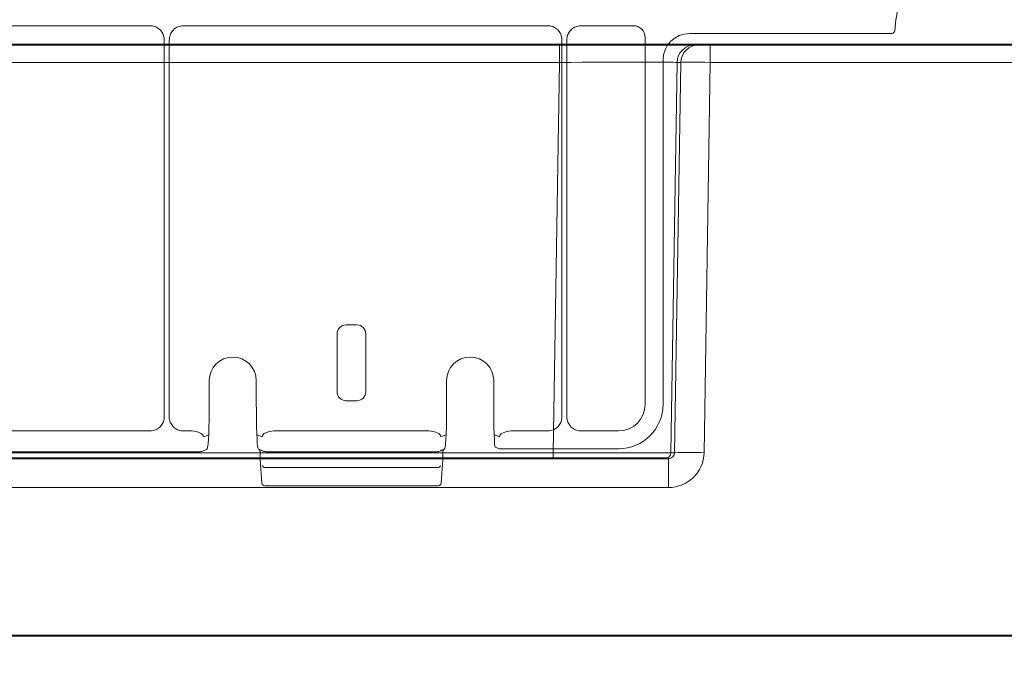
# Model space of a CAD drawing. Units: inches. Extents: x 10259 to 146259, y 1405 to 11083.
# Drawn here: x 14709 to 14792, y 4378 to 4433 of the extents above; entities that cross this region are included whole.
import ezdxf

# ---------------------------------------------------------------- set-up
doc = ezdxf.new("R2010")
doc.units = ezdxf.units.IN
doc.header["$MEASUREMENT"] = 0
doc.layers.get('0').update_dxf_attribs({"lineweight": 0})
doc.styles.add('_TCW_TXTSTY_1', font='verdana.ttf', dxfattribs={"height": 92.307693})

msp = doc.modelspace()

# ---------------------------------------------------------------- linework, layer by layer
for p, q in [((14719.70263, 4432.90066), (14682.94086, 4432.90066)), ((14753.34119, 4432.90066), (14722.53179, 4432.90066)), ((14760.58634, 4432.90066), (14756.17152, 4432.90066)), ((14720.90984, 4399.81126), (14720.90984, 4431.69344)), ((14721.32458, 4431.69344), (14721.32458, 4399.81126)), ((14754.54876, 4399.81162), (14754.54876, 4431.69302)), ((14754.9635, 4431.6926), (14754.9635, 4399.81438)), ((14761.59043, 4400.86256), (14761.59043, 4431.89653)), ((14782.45091, 4432.24058), (14765.35941, 4432.24058)), ((14763.10016, 4429.98129), (14763.10016, 4400.85897)), ((14737.20234, 4407.57817), (14736.2841, 4407.57817)), ((14735.53176, 4406.82411), (14735.53176, 4401.91768)), ((14737.95469, 4401.91768), (14737.95469, 4406.82411)), ((14724.70767, 4402.86441), (14724.70767, 4401.00094)), ((14724.70782, 4402.86441), (14724.70782, 4401.00094)), ((14728.69464, 4401.00094), (14728.69464, 4402.86441)), ((14728.69479, 4401.00094), (14728.69479, 4402.86441)), ((14744.79165, 4402.86441), (14744.79165, 4401.00094)), ((14744.7918, 4402.86441), (14744.7918, 4401.00094)), ((14748.77862, 4401.00094), (14748.77862, 4402.86441)), ((14748.77877, 4401.00094), (14748.77877, 4402.86441)), ((14724.70767, 4401.00094), (14724.70782, 4401.00094)), ((14736.2841, 4401.16363), (14737.20234, 4401.16363)), ((14744.79165, 4401.00094), (14744.7918, 4401.00094)), ((14748.77877, 4401.00094), (14748.77862, 4401.00094)), ((14682.94161, 4398.60327), (14719.70188, 4398.60327)), ((14722.53254, 4398.60327), (14723.20367, 4398.60327)), ((14724.22455, 4398.10773), (14724.66683, 4398.27351)), ((14728.73561, 4398.27351), (14729.17788, 4398.10773)), ((14730.19877, 4398.60327), (14743.28768, 4398.60327)), ((14744.30856, 4398.10773), (14744.75083, 4398.27351)), ((14748.81961, 4398.27346), (14749.26189, 4398.10773)), ((14750.28278, 4398.60327), (14753.34044, 4398.60327)), ((14756.17457, 4398.60327), (14759.33118, 4398.60327)), ((14671.47322, 4396.84252), (14723.22096, 4396.84252)), ((14724.4151, 4397.00047), (14724.06178, 4396.86802)), ((14729.12455, 4396.96989), (14728.93963, 4397.02442)), ((14729.01023, 4396.24121), (14729.01023, 4396.85916)), ((14729.01038, 4396.24121), (14729.01038, 4396.85952)), ((14729.34066, 4396.86802), (14729.22152, 4396.91267)), ((14730.18147, 4396.84252), (14743.30497, 4396.84252)), ((14744.2649, 4396.91267), (14744.14579, 4396.86802)), ((14744.3115, 4396.93511), (14744.26436, 4396.91386)), ((14744.55478, 4397.04219), (14744.36189, 4396.96989)), ((14744.47607, 4396.85952), (14744.47607, 4396.24121)), ((14744.47622, 4396.85832), (14744.47622, 4396.24121)), ((14749.26189, 4397.10307), (14748.90857, 4397.23552)), ((14759.33474, 4397.09355), (14750.26545, 4397.09355)), ((14729.01038, 4396.24121), (14729.01023, 4396.24121)), ((14729.01038, 4396.24121), (14729.01086, 4396.22374)), ((14729.15229, 4394.19824), (14729.01086, 4396.22374)), ((14744.47559, 4396.22374), (14744.33412, 4394.19824)), ((14744.47559, 4396.22374), (14744.47607, 4396.24121)), ((14744.47622, 4396.24121), (14744.47607, 4396.24121)), ((14729.45417, 4395.51044), (14744.03227, 4395.51044)), ((14744.08369, 4393.96469), (14729.40276, 4393.96469))]:
    msp.add_line(p, q)
at = {"color": 7, "linetype": 'Continuous', "lineweight": 40}
for p, q in [((14754.33737, 4431.27032), (14676.71443, 4431.27032)), ((14765.79186, 4431.27032), (14754.33737, 4431.27032)), ((14766.10605, 4431.27032), (14765.79186, 4431.27032)), ((14767.10209, 4431.27032), (14766.10605, 4431.27032)), ((14815.96881, 4431.27032), (14767.10209, 4431.27032)), ((14763.56721, 4396.27032), (14667.10297, 4396.27032)), ((14884.6514, 4381.27033), (14639.36272, 4381.27032))]:
    msp.add_line(p, q, dxfattribs=at)
at = {"color": 8, "linetype": 'Continuous', "lineweight": 0}
for p, q in [((14754.33737, 4431.27032), (14754.33737, 4429.7965)), ((14767.10209, 4431.27032), (14767.10209, 4429.7965)), ((14676.71443, 4429.7965), (14754.33737, 4429.7965)), ((14754.33737, 4429.7965), (14753.80899, 4396.7616)), ((14763.76941, 4396.7616), (14764.29779, 4429.7965)), ((14764.61198, 4429.7965), (14764.08361, 4396.7616)), ((14764.29779, 4429.7965), (14764.61198, 4429.7965)), ((14766.57371, 4396.7616), (14767.10209, 4429.7965)), ((14767.10209, 4429.7965), (14815.96881, 4429.7965)), ((14753.80899, 4396.7616), (14704.75459, 4396.7616)), ((14753.80899, 4396.7616), (14753.80899, 4396.27032)), ((14764.08361, 4396.7616), (14763.76941, 4396.7616)), ((14763.56721, 4393.81395), (14763.56721, 4396.27032)), ((14667.10297, 4393.81395), (14763.56721, 4393.81395))]:
    msp.add_line(p, q, dxfattribs=at)
at = {"flags": 128}
for points in [[(14724.06178, 4396.86802), (14724.02263, 4396.85688), (14723.97367, 4396.85203)], [(14729.34066, 4396.86802), (14729.3798, 4396.85688), (14729.42876, 4396.85203)], [(14744.14579, 4396.86802), (14744.10664, 4396.85688), (14744.05768, 4396.85203)]]:
    msp.add_lwpolyline(points, dxfattribs=at)
for centre, radius, start, end in [((14791.97422, 4431.98621), 9.28559, 3.038292, 176.961708), ((14726.70122, 4402.86441), 1.99341, 90, 180), ((14726.70122, 4402.86441), 1.99341, 0, 90), ((14746.78522, 4402.86441), 1.99356, 0, 180), ((14746.78522, 4402.86441), 1.99341, 90, 180), ((14746.78522, 4402.86441), 1.99341, 0, 90), ((14724.32724, 4397.23521), 0.25064, 290.5210427, 0.0727193), ((14729.07488, 4397.23506), 0.25032, 179.8926821, 237.2952249), ((14728.80543, 4396.86921), 0.20518, 357.2915856, 49.1507675), ((14744.72672, 4396.85981), 0.25066, 133.3133372, 180.0676248), ((14744.41165, 4397.23501), 0.25024, 302.7188616, 0.1171596), ((14729.26129, 4396.24121), 0.25105, 180, 183.995138), ((14744.22516, 4396.24121), 0.25105, 356.004862, 0), ((14729.42834, 4395.74002), 0.23102, 193.0194672, 276.4188046), ((14744.0581, 4395.74002), 0.23102, 263.5811954, 346.9805328), ((14729.40275, 4394.21576), 0.25105, 183.995138, 270), ((14744.08369, 4394.21576), 0.25105, 270, 356.004862)]:
    msp.add_arc(centre, radius, start, end)
at = {"color": 8, "linetype": 'Continuous', "lineweight": 0}
for centre, radius, start, end in [((14765.79465, 4429.77329), 1.49704, 90.1069442, 179.1114701), ((14766.10884, 4429.7733), 1.49703, 90.1066183, 179.111796), ((14763.27045, 4396.76935), 0.49903, 270.1079652, 359.1099501), ((14765.32866, 4353.4269), 43.35258, 88.3542862, 91.645717)]:
    msp.add_arc(centre, radius, start, end, dxfattribs=at)
at = {"extrusion": (0, 0, -1)}
for centre, major_axis, ratio, start_param, end_param in [((14760.58616, 4431.89634), (0.7102, 0.7102), 0.99982868, 5.49787281, 7.0684978), ((14765.35981, 4429.98092), (-1.59795, 1.59795), 0.99982868, 5.49787281, 7.0684978), ((14736.28502, 4406.82318), (-0.18288, 0.73262), 0.99741286, 4.95761848, 6.52719739), ((14737.20142, 4406.82318), (0.18288, 0.73262), 0.99741286, 6.03917322, 7.60875213), ((14736.28502, 4401.91862), (-0.18288, -0.73262), 0.99741286, 6.03917322, 7.60875213), ((14737.20142, 4401.91862), (0.18288, -0.73262), 0.99741286, 4.95761848, 6.52719739), ((14724.57616, 4401.00095), (0, 3.76575), 0.03492077, 1.57079633, 3.12850268), ((14728.82629, 4401.00095), (0, 3.76575), 0.03492077, 3.15468262, 4.71238898), ((14744.66016, 4401.00095), (0, 3.76575), 0.03492077, 1.57079633, 3.12850268), ((14748.91029, 4401.00095), (0, 3.76575), 0.03492077, 3.15468262, 4.71238898), ((14759.3308, 4400.86292), (1.59795, -1.59795), 0.99982868, 5.49787281, 7.0684978), ((14759.33409, 4400.85964), (2.66324, -2.66324), 0.99982868, 5.49787281, 7.0684978), ((14723.20344, 4398.10114), (0.47048, 0.17637), 0.99930531, 5.07127335, 5.10572311), ((14723.22098, 4398.10771), (-1.00414, 0.02285), 0.49300757, 1.55957784, 3.09546759), ((14730.18147, 4398.10771), (-1.00414, -0.02285), 0.49300757, 0.04612507, 1.58201481), ((14730.199, 4398.10114), (0.47048, -0.17637), 0.99930531, 4.31905485, 4.35350462), ((14743.28744, 4398.10114), (0.47048, 0.17637), 0.99930531, 5.07127335, 5.10572311), ((14743.30498, 4398.10771), (-1.00414, 0.02285), 0.49300757, 1.55957784, 3.09546759), ((14750.26547, 4398.10771), (-1.00414, -0.02285), 0.49300757, 0.04612507, 1.58201481), ((14750.283, 4398.10114), (0.47048, -0.17637), 0.99930531, 4.31905485, 4.35350462), ((14723.22098, 4396.8524), (-0.75315, 0), 0.01309072, 3.17649924, 4.71238898), ((14730.18147, 4396.8524), (-0.75315, 0), 0.01309072, 4.71238898, 6.24827872), ((14743.30498, 4396.8524), (-0.75315, 0), 0.01309072, 3.17649924, 4.71238898), ((14750.26547, 4397.10342), (-1.0042, 0), 0.00981804, 4.71238898, 6.24827872)]:
    msp.add_ellipse(centre, major_axis=major_axis, ratio=ratio, start_param=start_param, end_param=end_param, dxfattribs=at)
at = {"color": 8, "linetype": 'Continuous', "lineweight": 0, "extrusion": (0, 0, -1)}
for centre, major_axis, ratio, start_param, end_param in [((14754.33415, 4429.77032), (-10.00166, -0.02399), 0.00261664, 1.57112357, 3.05437432), ((14767.10237, 4429.77032), (2.49994, -0.02399), 0.01046968, 3.2289261, 4.71217686), ((14753.80633, 4396.77032), (10.00115, -0.008), 0.00087231, 0.08727971, 1.57053047), ((14763.56263, 4396.81395), (2.95782, -0.56817), 0.99590247, -0.17308901, 1.38025403), ((14763.56263, 4396.77032), (0.51834, -0.05478), 0.95881373, -0.09232282, 1.46102021)]:
    msp.add_ellipse(centre, major_axis=major_axis, ratio=ratio, start_param=start_param, end_param=end_param, dxfattribs=at)
for points, knots in [([(14720.90984, 4431.69344), (14720.90399, 4431.78245), (14720.88924, 4432.00671), (14720.7446, 4432.34611), (14720.47162, 4432.65242), (14720.10986, 4432.86064), (14719.83837, 4432.88732), (14719.70263, 4432.90066)], [0, 0, 0, 0, 0.14124155, 0.35587818, 0.57054582, 0.78527681, 1, 1, 1, 1]), ([(14722.53179, 4432.90066), (14722.44278, 4432.8948), (14722.2185, 4432.88005), (14721.87908, 4432.73542), (14721.57273, 4432.46244), (14721.36464, 4432.10062), (14721.33793, 4431.82916), (14721.32458, 4431.69344)], [0, 0, 0, 0, 0.141255675, 0.355904493, 0.570569664, 0.785310539, 1, 1, 1, 1]), ([(14754.54876, 4431.69302), (14754.54291, 4431.78207), (14754.52817, 4432.00641), (14754.38349, 4432.34593), (14754.11045, 4432.65238), (14753.74852, 4432.86056), (14753.47697, 4432.88729), (14753.34119, 4432.90066)], [0, 0, 0, 0, 0.14125796, 0.35588844, 0.57056423, 0.78527983, 1, 1, 1, 1]), ([(14756.17152, 4432.90066), (14756.08245, 4432.89478), (14755.85803, 4432.87998), (14755.51836, 4432.73532), (14755.21184, 4432.46215), (14755.00353, 4432.10012), (14754.97684, 4431.82844), (14754.9635, 4431.6926)], [0, 0, 0, 0, 0.141256905, 0.355887985, 0.570552169, 0.785267512, 1, 1, 1, 1]), ([(14782.70167, 4432.47838), (14782.70023, 4432.46435), (14782.69589, 4432.42231), (14782.66769, 4432.3559), (14782.61086, 4432.29218), (14782.53563, 4432.24886), (14782.47915, 4432.24334), (14782.45091, 4432.24058)], [0, 0, 0, 0, 0.11127829, 0.33349018, 0.55562546, 0.77779303, 1, 1, 1, 1]), ([(14719.70188, 4398.60327), (14719.79096, 4398.60912), (14720.01538, 4398.62385), (14720.35497, 4398.76863), (14720.66152, 4399.04172), (14720.86981, 4399.40375), (14720.8965, 4399.67542), (14720.90984, 4399.81126)], [0, 0, 0, 0, 0.141258915, 0.355895758, 0.570535419, 0.785259137, 1, 1, 1, 1]), ([(14721.32458, 4399.81126), (14721.33044, 4399.72218), (14721.34521, 4399.49776), (14721.48989, 4399.15812), (14721.76303, 4398.85159), (14722.12508, 4398.64336), (14722.39672, 4398.61664), (14722.53254, 4398.60327)], [0, 0, 0, 0, 0.141277314, 0.35590349, 0.57055506, 0.785286332, 1, 1, 1, 1]), ([(14753.34044, 4398.60327), (14753.42955, 4398.60914), (14753.65401, 4398.62394), (14753.99376, 4398.76861), (14754.30038, 4399.04183), (14754.5087, 4399.40399), (14754.53541, 4399.67574), (14754.54876, 4399.81162)], [0, 0, 0, 0, 0.14126722, 0.35587152, 0.57053617, 0.78525851, 1, 1, 1, 1]), ([(14754.9635, 4399.81438), (14754.96937, 4399.72505), (14754.98415, 4399.50006), (14755.1292, 4399.15957), (14755.403, 4398.85225), (14755.76599, 4398.64346), (14756.03838, 4398.61667), (14756.17457, 4398.60327)], [0, 0, 0, 0, 0.14129216, 0.35587352, 0.57050768, 0.78524964, 1, 1, 1, 1]), ([(14729.22208, 4396.91404), (14729.21083, 4396.91822), (14729.17389, 4396.93193), (14729.14434, 4396.95588), (14729.12781, 4396.96813), (14729.12516, 4396.96956), (14729.12455, 4396.96989)], [0, 0, 0, 0, 0.16879082, 0.55413599, 0.89761363, 1, 1, 1, 1]), ([(14744.36189, 4396.96989), (14744.35758, 4396.96716), (14744.34936, 4396.96195), (14744.3302, 4396.94446), (14744.31158, 4396.93515), (14744.3115, 4396.93511)], [0, 0, 0, 0, 0.52295281, 0.99795455, 1, 1, 1, 1]), ([(14744.54328, 4397.02956), (14744.54341, 4397.02968), (14744.54428, 4397.03047), (14744.5416, 4397.02798), (14744.53458, 4397.02018), (14744.52288, 4397.0057), (14744.50392, 4396.97662), (14744.48153, 4396.92674), (14744.47879, 4396.88325), (14744.4772, 4396.8582)], [0, 0, 0, 0, 0.02613933, 0.17501211, 0.26282095, 0.34102846, 0.47452706, 0.6973215, 1, 1, 1, 1])]:
    msp.add_open_spline(points, degree=3, knots=knots)

# ---------------------------------------------------------------- texts
at = {"linetype": 'Continuous', "insert": (10575.12645, 4881.33914), "char_height": 92.3076923, "attachment_point": 1, "style": '_TCW_TXTSTY_1'}
msp.add_mtext_dynamic_manual_height_columns('\\pi789.62537;Detention Inlet\\P\\pi100.82029;(location based on usage)', width=1735.2677765, gutter_width=1, heights=[0], dxfattribs=at)

doc.saveas('drawing.dxf')
